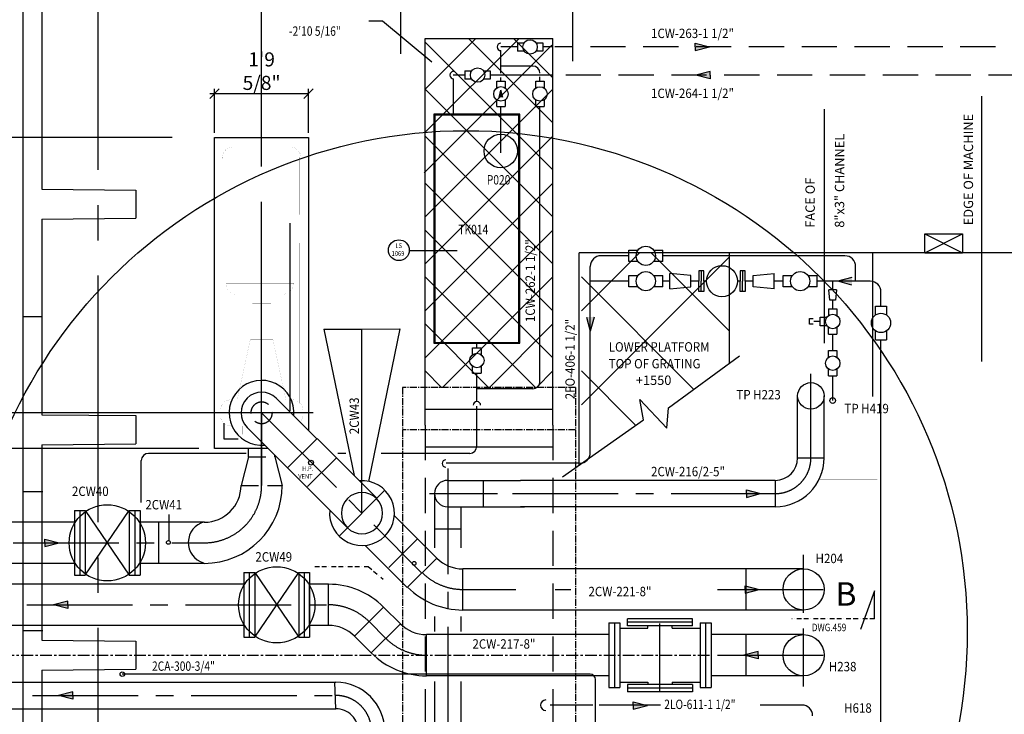
# Model space of a CAD drawing. Extents: x 6035 to 63506, y -4537 to 57689.
# Drawn here: x 27592 to 32831, y 28878 to 32575 of the extents above; entities that cross this region are included whole.
import ezdxf

# ---------------------------------------------------------------- set-up
doc = ezdxf.new("R2010")
doc.units = 0
doc.header["$LTSCALE"] = 50
doc.header["$MEASUREMENT"] = 0
doc.header["$PDMODE"] = 66
doc.header["$PDSIZE"] = -5
for name, pattern in [('BORDER', [1.75, 0.5, -0.25, 0.5, -0.25, 0, -0.25]), ('CENTER', [37.5, 26.25, -3.75, 3.75, -3.75]), ('CENTER2', [16.875, 11.25, -1.875, 1.875, -1.875]), ('HIDDEN', [5.625, 3.75, -1.875]), ('HIDDEN2', [2.8125, 1.875, -0.9375]), ('PLAN$0$CENTER', [2, 1.25, -0.25, 0.25, -0.25]), ('SEC-A$0$CENTER2', [1.125, 0.75, -0.125, 0.125, -0.125])]:
    doc.linetypes.add(name, pattern=pattern)
doc.layers.get('0').update_dxf_attribs({"linetype": 'CONTINUOUS'})
doc.layers.get('DEFPOINTS').update_dxf_attribs({"linetype": 'CONTINUOUS'})
for name, color, linetype in [('1', 7, 'CONTINUOUS'), ('CENTER', 6, 'CENTER2'), ('CONCRETE', 20, 'CONTINUOUS'), ('DIM', 11, 'CONTINUOUS'), ('DIMS', 7, 'CONTINUOUS'), ('EQ', 3, 'CONTINUOUS'), ('EQUIPMENT', 1, 'CONTINUOUS'), ('GRATING', 6, 'CONTINUOUS'), ('HIDDEN', 11, 'HIDDEN'), ('HIDDEN1', 11, 'HIDDEN2'), ('PIPEPLATFORM', 5, 'SEC-A$0$CENTER2'), ('PIPING', 3, 'CONTINUOUS'), ('PLAN$0$CENTER', 11, 'PLAN$0$CENTER'), ('PLAN$0$DIM', 2, 'CONTINUOUS'), ('PLAN$0$GEN', 1, 'CONTINUOUS'), ('PLAN$0$L0_', 7, 'CONTINUOUS'), ('PLINT', 7, 'CONTINUOUS'), ('SMALL-PIPING', 4, 'CONTINUOUS')]:
    doc.layers.add(name, color=color, linetype=linetype)
doc.styles.add('ROMANC', font='romanc.shx', dxfattribs={"width": 0.95})
doc.styles.add('SIMPLEX', font='simplex.shx')
doc.dimstyles.new('D50', dxfattribs={"dimscale": 50, "dimtxt": 3, "dimasz": 2, "dimexe": 1, "dimexo": 1, "dimgap": 1, "dimtad": 1, "dimdec": 3, "dimlfac": 0.03937, "dimzin": 9, "dimtxsty": 'ROMANC', "dimblk1": 'OBLIQUE', "dimblk2": 'OBLIQUE', "dimsah": 1, "dimcen": 2, "dimdle": 1, "dimclrd": 11, "dimclre": 11, "dimclrt": 2, "dimazin": 3, "dimtfac": 1, "dimtdec": 3, "dimtmove": 0, "dimatfit": 3, "dimtvp": 1, "dimtolj": 1, "dimtzin": 9})

# ---------------------------------------------------------------- blocks, each defined once
blk = doc.blocks.new('600T')
at = {"layer": 'CONCRETE'}
for p, q in [((2400, 0), (0, 0)), ((0, -100), (0, 0)), ((2400, -100), (2400, 0)), ((520, -100), (0, -100)), ((520, -100), (525, -600)), ((680, -100), (675, -600)), ((1720, -100), (680, -100)), ((1720, -100), (1725, -600)), ((1880, -100), (1875, -600)), ((2400, -100), (1880, -100)), ((2300, -100), (2060, -100)), ((675, -600), (525, -600)), ((1875, -600), (1725, -600))]:
    blk.add_line(p, q, dxfattribs=at)
blk = doc.blocks.new('_OBLIQUE')
at = {"color": 0, "linetype": 'BYBLOCK'}
blk.add_line((-0.5, -0.5), (0.5, 0.5), dxfattribs=at)
blk = doc.blocks.new('*D69')
at = {"color": 11, "linetype": 'BYBLOCK'}
for p, q in [((27984, 33753.6), (28904, 33753.6)), ((28009, 33432.8), (28009, 33778.6)), ((28879, 31942.8), (28879, 33778.6))]:
    blk.add_line(p, q, dxfattribs=at)
at = {"layer": 'DEFPOINTS', "color": 0, "linetype": 'BYBLOCK'}
for p in [(28879, 33753.6), (28009, 33407.8), (28879, 31917.8)]:
    blk.add_point(p, dxfattribs=at)
at = {"color": 11, "linetype": 'BYBLOCK', "xscale": 50, "yscale": 50, "zscale": 50, "rotation": 180}
blk.add_blockref('_OBLIQUE', (28009, 33753.6), dxfattribs=at)
at = {"color": 11, "linetype": 'BYBLOCK', "xscale": 50, "yscale": 50, "zscale": 50}
blk.add_blockref('_OBLIQUE', (28879, 33753.6), dxfattribs=at)
at = {"color": 2, "linetype": 'BYBLOCK', "insert": (28444, 33835.8), "char_height": 75, "attachment_point": 5, "style": 'ROMANC'}
blk.add_mtext('\\A1;2\'10 1/4"', dxfattribs=at)
blk = doc.blocks.new('*D72')
at = {"color": 11, "linetype": 'BYBLOCK'}
for p, q in [((28604, 32181.3), (29129, 32181.3)), ((28629, 31972.8), (28629, 32206.3)), ((29129, 31972.8), (29129, 32206.3))]:
    blk.add_line(p, q, dxfattribs=at)
at = {"layer": 'DEFPOINTS', "color": 0, "linetype": 'BYBLOCK'}
for p in [(29129, 32181.3), (28629, 31947.8), (29129, 31947.8)]:
    blk.add_point(p, dxfattribs=at)
at = {"color": 11, "linetype": 'BYBLOCK', "xscale": 50, "yscale": 50, "zscale": 50, "rotation": 180}
blk.add_blockref('_OBLIQUE', (28629, 32181.3), dxfattribs=at)
at = {"color": 11, "linetype": 'BYBLOCK', "xscale": 50, "yscale": 50, "zscale": 50}
blk.add_blockref('_OBLIQUE', (29129, 32181.3), dxfattribs=at)
at = {"color": 2, "linetype": 'BYBLOCK', "insert": (28879, 32301), "char_height": 75, "attachment_point": 5, "style": 'ROMANC'}
blk.add_mtext('\\A1;1\'9 5/8"', dxfattribs=at)
blk = doc.blocks.new('*D73')
at = {"color": 11, "linetype": 'BYBLOCK'}
for p, q in [((26406.4, 31972.8), (26406.4, 30267.8)), ((28403, 31947.8), (26381.4, 31947.8)), ((28544.5, 30292.8), (26381.4, 30292.8))]:
    blk.add_line(p, q, dxfattribs=at)
at = {"layer": 'DEFPOINTS', "color": 0, "linetype": 'BYBLOCK'}
for p in [(28428, 31947.8), (26406.4, 30292.8), (28569.5, 30292.8)]:
    blk.add_point(p, dxfattribs=at)
at = {"color": 11, "linetype": 'BYBLOCK', "xscale": 50, "yscale": 50, "zscale": 50}
for p, rotation in [((26406.4, 31947.8), 90), ((26406.4, 30292.8), 270)]:
    blk.add_blockref('_OBLIQUE', p, dxfattribs=dict(at, rotation=rotation))
at = {"color": 2, "linetype": 'BYBLOCK', "insert": (26336.8, 31120.3), "char_height": 75, "attachment_point": 5, "rotation": 90, "style": 'ROMANC'}
blk.add_mtext('\\A1;5\'7"', dxfattribs=at)
blk = doc.blocks.new('*D88')
at = {"color": 11, "linetype": 'BYBLOCK'}
for p, q in [((29594.5, 32714.1), (30559.5, 32714.1)), ((29619.5, 32393.3), (29619.5, 32739.1)), ((30534.5, 32353.3), (30534.5, 32739.1))]:
    blk.add_line(p, q, dxfattribs=at)
at = {"layer": 'DEFPOINTS', "color": 0, "linetype": 'BYBLOCK'}
for p in [(30534.5, 32714.1), (29619.5, 32368.3), (30534.5, 32328.3)]:
    blk.add_point(p, dxfattribs=at)
at = {"color": 11, "linetype": 'BYBLOCK', "xscale": 50, "yscale": 50, "zscale": 50, "rotation": 180}
blk.add_blockref('_OBLIQUE', (29619.5, 32714.1), dxfattribs=at)
at = {"color": 11, "linetype": 'BYBLOCK', "xscale": 50, "yscale": 50, "zscale": 50}
blk.add_blockref('_OBLIQUE', (30534.5, 32714.1), dxfattribs=at)
at = {"color": 2, "linetype": 'BYBLOCK', "insert": (30077, 32783.8), "char_height": 75, "attachment_point": 5, "style": 'ROMANC'}
blk.add_mtext("\\A1;3'", dxfattribs=at)
blk = doc.blocks.new('*D92')
at = {"color": 11, "linetype": 'BYBLOCK'}
for p, q in [((26475.3, 29192.8), (25952.5, 29192.8)), ((25977.5, 27792.8), (25977.5, 29217.8)), ((28462.8, 27817.8), (25952.5, 27817.8))]:
    blk.add_line(p, q, dxfattribs=at)
at = {"layer": 'DEFPOINTS', "color": 0, "linetype": 'BYBLOCK'}
for p in [(25977.5, 29192.8), (26500.3, 29192.8), (28487.8, 27817.8)]:
    blk.add_point(p, dxfattribs=at)
at = {"color": 11, "linetype": 'BYBLOCK', "xscale": 50, "yscale": 50, "zscale": 50}
for p, rotation in [((25977.5, 29192.8), 90), ((25977.5, 27817.8), 270)]:
    blk.add_blockref('_OBLIQUE', p, dxfattribs=dict(at, rotation=rotation))
at = {"color": 2, "linetype": 'BYBLOCK', "insert": (25895.4, 28505.3), "char_height": 75, "attachment_point": 5, "rotation": 90, "style": 'ROMANC'}
blk.add_mtext('\\A1;4\'6 1/8"', dxfattribs=at)
blk = doc.blocks.new('*D96')
at = {"color": 11, "linetype": 'BYBLOCK'}
for p, q in [((26426.7, 29192.8), (25598, 29192.8)), ((25599, 29193.8), (25599, 25798.3)), ((28208, 25799.3), (25598, 25799.3))]:
    blk.add_line(p, q, dxfattribs=at)
at = {"layer": 'DEFPOINTS', "color": 0, "linetype": 'BYBLOCK'}
for p in [(26427.7, 29192.8), (25599, 25799.3), (28209, 25799.3)]:
    blk.add_point(p, dxfattribs=at)
at = {"color": 11, "linetype": 'BYBLOCK', "xscale": 25, "yscale": 25, "zscale": 25}
for p, rotation in [((25599, 29192.8), 90), ((25599, 25799.3), 270)]:
    blk.add_blockref('_OBLIQUE', p, dxfattribs=dict(at, rotation=rotation))
at = {"color": 1, "linetype": 'BYBLOCK', "insert": (25536.5, 27496), "char_height": 75, "attachment_point": 5, "rotation": 90}
blk.add_mtext('\\A1;11\'1 7/8"', dxfattribs=at)
blk = doc.blocks.new('*D98')
at = {"color": 11, "linetype": 'BYBLOCK'}
for p, q in [((28599.3, 30482.8), (25979, 30482.8)), ((25980, 30483.8), (25980, 29191.8)), ((26499.3, 29192.8), (25979, 29192.8))]:
    blk.add_line(p, q, dxfattribs=at)
at = {"layer": 'DEFPOINTS', "color": 0, "linetype": 'BYBLOCK'}
for p in [(28600.3, 30482.8), (25980, 29192.8), (26500.3, 29192.8)]:
    blk.add_point(p, dxfattribs=at)
at = {"color": 11, "linetype": 'BYBLOCK', "xscale": 25, "yscale": 25, "zscale": 25}
for p, rotation in [((25980, 30482.8), 90), ((25980, 29192.8), 270)]:
    blk.add_blockref('_OBLIQUE', p, dxfattribs=dict(at, rotation=rotation))
at = {"color": 1, "linetype": 'BYBLOCK', "insert": (25917.5, 29837.8), "char_height": 75, "attachment_point": 5, "rotation": 90}
blk.add_mtext('\\A1;4\'2 3/4"', dxfattribs=at)
blk = doc.blocks.new('*D100')
at = {"color": 11, "linetype": 'BYBLOCK'}
for p, q in [((33013.5, 29192.8), (33296, 29192.8)), ((33295, 29193.8), (33295, 26776.8)), ((32106.5, 26777.8), (33296, 26777.8))]:
    blk.add_line(p, q, dxfattribs=at)
at = {"layer": 'DEFPOINTS', "color": 0, "linetype": 'BYBLOCK'}
for p in [(33012.5, 29192.8), (32105.5, 26777.8), (33295, 26777.8)]:
    blk.add_point(p, dxfattribs=at)
at = {"color": 11, "linetype": 'BYBLOCK', "xscale": 25, "yscale": 25, "zscale": 25}
for p, rotation in [((33295, 29192.8), 90), ((33295, 26777.8), 270)]:
    blk.add_blockref('_OBLIQUE', p, dxfattribs=dict(at, rotation=rotation))
at = {"color": 1, "linetype": 'BYBLOCK', "insert": (33232.5, 28253.5), "char_height": 75, "attachment_point": 5, "rotation": 90}
blk.add_mtext('\\A1;7\'11 1/8"', dxfattribs=at)
blk = doc.blocks.new('A$C41226D8D')
at = {"layer": 'SMALL-PIPING', "linetype": 'BORDER'}
for p, q in [((0, 68.1), (283.6, 68.1)), ((283.6, 68.1), (363.4, 0))]:
    blk.add_line(p, q, dxfattribs=at)
blk = doc.blocks.new('A$C088443CB')
at = {"layer": 'DIMS'}
blk.add_circle((67.7, 86), 13, dxfattribs=at)
at = {"layer": 'DIM', "color": 2, "style": 'SIMPLEX', "width": 0.9}
for s, p in [('H.P.', (21, 41.5)), ('VENT', (0, 0))]:
    blk.add_text(s, height=25, dxfattribs=at).set_placement(p)

msp = doc.modelspace()

# ---------------------------------------------------------------- linework, layer by layer
at = {"color": 2}
for p, q in [((31369, 30747.3745), (31369, 31333.7523)), ((32128.9662, 31333.7523), (32128.9662, 30568.7523))]:
    msp.add_line(p, q, dxfattribs=at)
at = {"linetype": 'BYBLOCK'}
for points, const_width in [([(32378.9662, 30692.7523), (32378.9662, 30972.7523)], 0.35), ([(32378.9662, 30972.7523), (42438.9662, 30972.7523)], 0.35), ([(32408.9662, 30692.7523), (32408.9662, 30942.7523)], 0.35), ([(32408.9662, 30942.7523), (42408.9662, 30942.7523)], 0.35), ([(32708.9662, 30692.7523), (32155.9662, 30692.7523), (32155.9662, 29842.7523), (32708.9662, 29842.7523)], 0.5), ([(32708.9662, 29842.7523), (32708.9662, 30692.7523)], 0.5), ([(32708.9662, 30547.9072), (33005.9662, 30547.9072)], 0.5), ([(32708.9662, 27842.7523), (32708.9662, 30542.7523)], 0.5), ([(31847.2243, 30127.7523), (32155.9662, 30127.7523)], 0.5), ([(32378.9662, 28538.7523), (32378.9662, 29838.7523)], 0.35), ([(32408.9662, 28538.7523), (32408.9662, 29838.7523)], 0.35)]:
    msp.add_lwpolyline(points, dxfattribs=dict(at, const_width=const_width))
at = {"layer": '1', "color": 2}
msp.add_line((30569, 30204.8479), (30569, 31333.7523), dxfattribs=at)
at = {"layer": 'CENTER', "linetype": 'CENTER'}
msp.add_line((28008.9662, 1775.2523), (28008.9662, 34253.3347), dxfattribs=at)
at = {"layer": 'CENTER'}
for p, q in [((31801.9662, 30448), (31801.9662, 30690)), ((31801.9662, 30242.7523), (31801.9662, 30681.7861)), ((28878.9662, 30482.7523), (28878.9662, 30095.7523)), ((28878.9662, 30482.7523), (29731.5669, 29630.1516)), ((28808.4662, 30247.7523), (28808.4662, 30292.7523)), ((28878.9662, 30095.7523), (28878.9662, 30292.7523)), ((28949.4662, 30247.7523), (28949.4662, 30257.3959)), ((29869.4662, 30186.8318), (29869.4662, 26089.75)), ((29291.1244, 29826.6422), (29535.0762, 30070.5941)), ((29773, 30052.7523), (30134, 30052.7523)), ((30214, 30052.7523), (31358.4662, 30052.7523)), ((31353.5, 30052.7523), (31611.9662, 30052.7523)), ((27557, 29790.7523), (28573.9662, 29790.7523)), ((31762.9662, 29418), (31762.9662, 29726)), ((31457.9662, 29433.2523), (31457.9662, 29652.2523)), ((29949.1676, 29542.7523), (30231.0495, 29542.7523)), ((30440.9508, 29542.7523), (30524.5, 29542.7523)), ((31304.5, 29542.7523), (31930.5, 29542.7523)), ((27630, 29460.7523), (29235.1649, 29460.7523)), ((29450.8324, 29371.4198), (29540.1676, 29282.0847)), ((31457.9662, 29083.2523), (31457.9662, 29302.2523)), ((31762.9662, 29027), (31762.9662, 29335)), ((31304.5, 29192.7523), (31930.5, 29192.7523)), ((27660, 28978.5), (29300.4662, 28978.5))]:
    msp.add_line(p, q, dxfattribs=at)
for centre, radius, start, end in [((31611.9662, 30242.7523), 190, 270, 0), ((28573.9662, 30095.7523), 305, 270, 0), ((29949.1676, 29847.7523), 305, 225, 270), ((29235.1649, 29155.7523), 305, 45, 90), ((29755.8351, 29497.7523), 305, 225, 270), ((29273.8274, 28788.5), 190, 0, 90)]:
    msp.add_arc(centre, radius, start, end, dxfattribs=at)
at = {"layer": 'CONCRETE'}
for p, q in [((29748.9662, 32475.2523), (30428.9662, 32475.2523)), ((29748.9662, 30417.7523), (29748.9662, 32475.2523)), ((30428.9662, 30417.7523), (30428.9662, 32475.2523))]:
    msp.add_line(p, q, dxfattribs=at)
at = {"layer": 'DIMS', "color": 7, "linetype": 'CONTINUOUS'}
msp.add_line((29669, 31346.5), (29919.5, 31346.5), dxfattribs=at)
at = {"layer": 'DIMS'}
msp.add_line((28387, 29802.5), (28387, 29942), dxfattribs=at)
at = {"layer": 'DIMS', "color": 3}
for p, q in [((29373.4042, 29293.9916), (29528.2606, 29448.848)), ((29462.7394, 29204.6565), (29617.5958, 29359.5129))]:
    msp.add_line(p, q, dxfattribs=at)
at = {"layer": 'DIMS'}
for centre, radius in [((29966.5001, 29316.7871), 2667.4051), ((29609.5002, 31348), 55.5), ((28383, 29793), 10), ((29690.5, 29681.5), 10)]:
    msp.add_circle(centre, radius, dxfattribs=at)
at = {"layer": 'EQ', "color": 11, "linetype": 'CENTER'}
for p, q in [((28878.9662, 30292.7523), (28878.9662, 31942.7523)), ((29153.4472, 30482.7523), (28600.2652, 30482.7523))]:
    msp.add_line(p, q, dxfattribs=at)
at = {"layer": 'EQ', "color": 7}
msp.add_lwpolyline([(28914.1098, 30292.7523), (28628.9662, 30292.7523), (28628.9662, 31947.7523), (29128.9662, 31947.7523), (29128.9662, 30387.6087)], dxfattribs=at)
at = {"layer": 'EQ', "color": 11, "linetype": 'HIDDEN', "const_width": 0.35}
for points in [[(28678.9662, 31777.7523), (28678.9662, 31842.7523)], [(29078.9662, 31842.7523), (28678.9662, 31842.7523)], [(29078.9662, 31777.7523), (29078.9662, 31842.7523)]]:
    msp.add_lwpolyline(points, dxfattribs=at)
at = {"layer": 'EQUIPMENT'}
for p, q in [((29449.5, 32568), (29522, 32568)), ((29522, 32568), (29785, 32350)), ((30253, 32072.5), (29796, 32072.5)), ((29796, 32072.5), (29796, 30852.5)), ((30248, 32067.5), (29801, 32067.5)), ((29801, 32067.5), (29801, 30857.5)), ((30248, 30857.5), (30248, 32067.5)), ((30253, 30852.5), (30253, 32072.5)), ((29796, 30852.5), (30253, 30852.5)), ((29801, 30857.5), (30248, 30857.5)), ((29748.9662, 30502.5), (30428.9662, 30502.5)), ((29748.9662, 30302.5), (30428.9662, 30302.5)), ((30933.5, 29337), (30933.5, 29349.0045)), ((30998.75, 28996.0045), (30998.75, 29362)), ((31064, 29337), (31064, 29349.0045)), ((30933.5, 29048.5045), (30933.5, 29036.5)), ((31064, 29048.5045), (31064, 29036.5))]:
    msp.add_line(p, q, dxfattribs=at)
msp.add_circle((30151.5, 31876), 89, dxfattribs=at)
at = {"layer": 'GRATING'}
for p, q in [((29743.4662, 31759), (30423.4662, 32439)), ((29748.9662, 31975.5), (30248.7184, 32475.2523)), ((29748.9662, 32205), (30019.2184, 32475.2523)), ((30428.9662, 31775.5), (29748.9662, 32455.5)), ((30428.9662, 32025.5), (29979.2139, 32475.2523)), ((30428.9662, 32265.5), (30219.2139, 32475.2523)), ((29748.9662, 31525.5), (30428.9662, 32205.5)), ((30428.9662, 31525.5), (29748.9662, 32205.5)), ((29748.9662, 31275.5), (30428.9662, 31955.5)), ((30428.9662, 31275.5), (29748.9662, 31955.5)), ((29748.9662, 31025.5), (30428.9662, 31705.5)), ((30428.9662, 31025.5), (29748.9662, 31705.5)), ((29748.9662, 30775.5), (30428.9662, 31455.5)), ((30428.9662, 30775.5), (29748.9662, 31455.5)), ((30581, 31025.5), (30889.2523, 31333.7523)), ((31369, 30917.5), (30952.7477, 31333.7523)), ((30581, 30525.5), (31369, 31313.5)), ((30336.7139, 30617.7523), (29748.9662, 31205.5)), ((29841.2184, 30617.7523), (30428.9662, 31205.5)), ((31178.9499, 30607.5501), (30581, 31205.5)), ((30086.7139, 30617.7523), (29748.9662, 30955.5)), ((30091.2184, 30617.7523), (30428.9662, 30955.5)), ((31045, 30509), (31421.5, 30786)), ((29836.7139, 30617.7523), (29748.9662, 30705.5)), ((30341.2184, 30617.7523), (30428.9662, 30705.5)), ((30868.7477, 30417.7523), (30581, 30705.5)), ((30910.5, 30446), (30892.5, 30553.5)), ((30892.5, 30553.5), (31036, 30401.5)), ((31036, 30401.5), (31045, 30509)), ((30480, 30142), (30910.5, 30446))]:
    msp.add_line(p, q, dxfattribs=at)
at = {"layer": 'HIDDEN'}
for p, q in [((29748.9662, 30417.7523), (29748.9662, 27792.7523)), ((30428.9662, 30417.7523), (30428.9662, 27792.7523))]:
    msp.add_line(p, q, dxfattribs=at)
at = {"layer": 'HIDDEN1'}
for p, q in [((28808.4662, 30247.7523), (28949.4662, 30247.7523)), ((28769.4662, 30095.7523), (28988.4662, 30095.7523))]:
    msp.add_line(p, q, dxfattribs=at)
for start, end in [(90, 270), (270, 90)]:
    msp.add_arc((28878.9662, 30482.7523), 57.15, start, end, dxfattribs=at)
at = {"layer": 'PIPEPLATFORM'}
for p, q in [((29628.9662, 30617.7523), (29628.9662, 27692.7523)), ((30548.9662, 30617.7523), (29628.9662, 30617.7523)), ((30548.9662, 30617.7523), (30548.9662, 27692.7523)), ((30548.9662, 30392.7523), (29628.9662, 30392.7523))]:
    msp.add_line(p, q, dxfattribs=at)
at = {"layer": 'PIPING'}
for p, q in [((31186.5, 32430), (31186.5, 32450)), ((31186.5, 32450), (31262.5, 32430)), ((31186.5, 32430), (31186.5, 32410)), ((31186.5, 32410), (31262.5, 32430)), ((31265.5, 32300), (31189.5, 32280)), ((31265.5, 32260), (31189.5, 32280)), ((31265.5, 32280), (31265.5, 32300)), ((31265.5, 32280), (31265.5, 32260)), ((30142.5, 32161.5), (30152.5, 32199.5)), ((30162.5, 32161.5), (30152.5, 32199.5)), ((32708.9662, 32168), (32708.9662, 30756)), ((31872.3526, 32098.2523), (31872.3526, 30852.7523)), ((32020.5, 31202.5), (31944.5, 31182.5)), ((32020.5, 31162.5), (31944.5, 31182.5)), ((30607.9323, 30992.5), (30627.9323, 30916.5)), ((30647.9323, 30992.5), (30627.9323, 30916.5)), ((29211.019, 30927.6619), (29413.1003, 30928.6181)), ((29211.019, 30927.6619), (29371.8179, 30148.6232)), ((29413.1003, 30928.6181), (29615.1816, 30929.5743)), ((29413.1003, 29948.6181), (29413.1003, 30928.6181)), ((29615.1816, 30929.5743), (29447.9052, 30117.5704)), ((28956.3943, 30560.1805), (29172.0619, 30344.5129)), ((31731.4662, 30242.7523), (31731.4662, 30572.7523)), ((31872.4662, 30242.7523), (31872.4662, 30572.7523)), ((28801.538, 30405.3241), (29335.6721, 29871.1899)), ((29019.1387, 30191.5897), (29173.9951, 30346.446)), ((29173.9951, 30346.446), (29492.4616, 30027.9795)), ((28808.4662, 30247.7523), (28769.4662, 30095.7523)), ((28949.4662, 30247.7523), (28988.4662, 30095.7523)), ((29123.8708, 30090.7238), (29278.7272, 30245.5802)), ((31731.4662, 30242.7523), (31872.4662, 30242.7523)), ((29869.4662, 30123.2523), (30256, 30123.2523)), ((30059.4662, 29982.2523), (30059.4662, 30123.2523)), ((31611.9662, 30123.2523), (30256.9662, 30123.2523)), ((31611.9662, 30123.2523), (31611.9662, 29982.2523)), ((27714.5, 30062), (27612, 30062)), ((29798.9662, 30052.7523), (29798.9662, 29764)), ((31458.5, 30072.7523), (31534.5, 30052.7523)), ((31458.5, 30052.7523), (31458.5, 30072.7523)), ((31458.5, 30032.7523), (31534.5, 30052.7523)), ((31458.5, 30052.7523), (31458.5, 30032.7523)), ((29869.4662, 29982.2523), (30277.5, 29982.2523)), ((29939.9662, 29982.2523), (29939.9662, 29764)), ((31611.9662, 29982.2523), (30256.9662, 29982.2523)), ((27882.9662, 29963.2523), (27911.9662, 29963.2523)), ((27882.9662, 29963.2523), (27882.9662, 29618.2523)), ((27911.9662, 29963.2523), (27911.9662, 29618.2523)), ((27911.9662, 29963.2523), (27940.9662, 29963.2523)), ((27940.9662, 29963.2523), (27940.9662, 29618.2523)), ((27940.9662, 29618.2523), (28174.9662, 29963.2523)), ((27940.9662, 29963.2523), (28174.9662, 29618.2523)), ((28174.9662, 29963.2523), (28174.9662, 29618.2523)), ((28174.9662, 29963.2523), (28203.9662, 29963.2523)), ((28203.9662, 29963.2523), (28203.9662, 29618.2523)), ((28203.9662, 29963.2523), (28232.9662, 29963.2523)), ((28232.9662, 29963.2523), (28232.9662, 29618.2523)), ((29585.0894, 29935.3517), (29810.9282, 29709.5129)), ((27882.9662, 29900.2523), (26668, 29900.2523)), ((28573.9662, 29900.2523), (28232.9662, 29900.2523)), ((28232.9662, 29681.2523), (28232.9662, 29900.2523)), ((28332.9662, 29681.2523), (28332.9662, 29900.2523)), ((29555.2059, 29659.3887), (29710.0623, 29814.245)), ((29939.9662, 29862.7523), (29798.9662, 29862.7523)), ((27725, 29810.7523), (27801, 29790.7523)), ((27725, 29790.7523), (27725, 29810.7523)), ((27725, 29770.7523), (27801, 29790.7523)), ((27725, 29790.7523), (27725, 29770.7523)), ((29429.9218, 29776.9403), (29654.1552, 29552.7068)), ((29656.0718, 29554.6565), (29810.9282, 29709.5129)), ((27882.9662, 29681.2523), (26668, 29681.2523)), ((28573.9662, 29681.2523), (28232.9662, 29681.2523)), ((27882.9662, 29618.2523), (27911.9662, 29618.2523)), ((27911.9662, 29618.2523), (27940.9662, 29618.2523)), ((28174.9662, 29618.2523), (28203.9662, 29618.2523)), ((28203.9662, 29618.2523), (28232.9662, 29618.2523)), ((28784.5, 29633.2523), (28813.5, 29633.2523)), ((28784.5, 29633.2523), (28784.5, 29288.2523)), ((28813.5, 29633.2523), (28813.5, 29288.2523)), ((28813.5, 29633.2523), (28842.5, 29633.2523)), ((28842.5, 29288.2523), (29076.5, 29633.2523)), ((28842.5, 29633.2523), (29076.5, 29288.2523)), ((28842.5, 29633.2523), (28842.5, 29288.2523)), ((29076.5, 29633.2523), (29076.5, 29288.2523)), ((29076.5, 29633.2523), (29105.5, 29633.2523)), ((29105.5, 29633.2523), (29105.5, 29288.2523)), ((29105.5, 29633.2523), (29134.5, 29633.2523)), ((29134.5, 29633.2523), (29134.5, 29288.2523)), ((31762.9662, 29652.2523), (29949.1676, 29652.2523)), ((29949.1676, 29433.2523), (29949.1676, 29652.2523)), ((28784.5, 29570.2523), (26678.5, 29570.2523)), ((29134.5, 29351.2523), (29134.5, 29570.2523)), ((29234.5, 29570.2523), (29134.5, 29570.2523)), ((29234.5, 29351.2523), (29234.5, 29570.2523)), ((31451.5, 29542.7523), (31451.5, 29562.7523)), ((31451.5, 29562.7523), (31527.5, 29542.7523)), ((31451.5, 29542.7523), (31451.5, 29522.7523)), ((31451.5, 29522.7523), (31527.5, 29542.7523)), ((27848.5, 29480.7523), (27772.5, 29460.7523)), ((27848.5, 29440.7523), (27772.5, 29460.7523)), ((27848.5, 29460.7523), (27848.5, 29480.7523)), ((27848.5, 29460.7523), (27848.5, 29440.7523)), ((29528.2606, 29448.848), (29617.5958, 29359.5129)), ((29798.9662, 29398), (29798.9662, 29319.5)), ((29939.9662, 29398), (29939.9662, 29319.5)), ((31762.9662, 29433.2523), (29949.1676, 29433.2523)), ((28784.5, 29351.2523), (26678.5, 29351.2523)), ((29234.5, 29351.2523), (29134.5, 29351.2523)), ((30727, 29365.2523), (30756, 29365.2523)), ((30727, 29365.2523), (30727, 29020.2523)), ((30756, 29365.2523), (30756, 29020.2523)), ((30756, 29365.2523), (30785, 29365.2523)), ((30785, 29365.2523), (30785, 29020.2523)), ((30826.25, 29368.0045), (30826.25, 29387.0045)), ((31171.25, 29387.0045), (30826.25, 29387.0045)), ((30826.25, 29349.0045), (30826.25, 29368.0045)), ((31171.25, 29368.0045), (30826.25, 29368.0045)), ((31171.25, 29349.0045), (30826.25, 29349.0045)), ((31171.25, 29368.0045), (31171.25, 29387.0045)), ((31171.25, 29349.0045), (31171.25, 29368.0045)), ((31212.5, 29365.2523), (31212.5, 29020.2523)), ((31212.5, 29365.2523), (31241.5, 29365.2523)), ((31241.5, 29365.2523), (31270.5, 29365.2523)), ((31241.5, 29365.2523), (31241.5, 29020.2523)), ((31270.5, 29365.2523), (31270.5, 29020.2523)), ((27714.5, 29322), (27612, 29322)), ((28784.5, 29288.2523), (28813.5, 29288.2523)), ((28813.5, 29288.2523), (28842.5, 29288.2523)), ((29076.5, 29288.2523), (29105.5, 29288.2523)), ((29105.5, 29288.2523), (29134.5, 29288.2523)), ((29373.4042, 29293.9916), (29462.7394, 29204.6565)), ((29755.8351, 29083.2523), (29755.8351, 29302.2523)), ((30727, 29302.2523), (29755.8351, 29302.2523)), ((31762.9662, 29302.2523), (31270.5, 29302.2523)), ((31521.5, 29212.7523), (31445.5, 29192.7523)), ((31521.5, 29172.7523), (31445.5, 29192.7523)), ((31521.5, 29192.7523), (31521.5, 29212.7523)), ((31521.5, 29192.7523), (31521.5, 29172.7523)), ((30727, 29083.2523), (29755.8351, 29083.2523)), ((31762.9662, 29083.2523), (31270.5, 29083.2523)), ((26668, 29049), (29273.5, 29049)), ((29273.8274, 28908), (29269.5, 29049)), ((29798.9662, 29052.5), (29798.9662, 28713)), ((29939.9662, 29052.5), (29939.9662, 28713)), ((31171.25, 29036.5), (30826.25, 29036.5)), ((30826.25, 29036.5), (30826.25, 29017.5)), ((31171.25, 29036.5), (31171.25, 29017.5)), ((27874.5, 28998.5), (27798.5, 28978.5)), ((27874.5, 28958.5), (27798.5, 28978.5)), ((27874.5, 28978.5), (27874.5, 28998.5)), ((27874.5, 28978.5), (27874.5, 28958.5)), ((30727, 29020.2523), (30756, 29020.2523)), ((30756, 29020.2523), (30785, 29020.2523)), ((31171.25, 29017.5), (30826.25, 29017.5)), ((30826.25, 29017.5), (30826.25, 28998.5)), ((31171.25, 28998.5), (30826.25, 28998.5)), ((31171.25, 29017.5), (31171.25, 28998.5)), ((31212.5, 29020.2523), (31241.5, 29020.2523)), ((31241.5, 29020.2523), (31270.5, 29020.2523)), ((30857, 28924.7523), (30857, 28944.7523)), ((30857, 28944.7523), (30933, 28924.7523)), ((30857, 28924.7523), (30857, 28904.7523)), ((30857, 28904.7523), (30933, 28924.7523)), ((26668, 28908), (29273.5, 28908))]:
    msp.add_line(p, q, dxfattribs=at)
at = {"layer": 'PIPING', "color": 3, "linetype": 'CONTINUOUS'}
for p, q in [((30785, 29337), (30933.5, 29337)), ((31064, 29337), (31212.5, 29337)), ((30785, 29048.5045), (30933.5, 29048.5045)), ((31064, 29048.5045), (31212.5, 29048.5045))]:
    msp.add_line(p, q, dxfattribs=at)
at = {"layer": 'PIPING'}
for centre, radius in [((31801.9662, 30572.7523), 70.5), ((31918, 30547.7523), 15), ((28057.9662, 29790.7523), 203), ((28959.5, 29460.7523), 203), ((31762.9662, 29542.7523), 109.5), ((31762.9662, 29192.7523), 109.5), ((28137.8601, 29092.0421), 12)]:
    msp.add_circle(centre, radius, dxfattribs=at)
for centre, radius, start, end in [((28878.9662, 30482.7523), 172.5, 354.4038628, 275.5961372), ((28878.9662, 30482.7523), 109.5, 45, 225), ((31611.9662, 30242.7523), 260.5, 270, 0), ((31611.9662, 30242.7523), 119.5, 270, 0), ((28573.9662, 30095.7523), 195.5, 270, 0), ((28573.9662, 30095.7523), 414.5, 270, 0), ((29413.1003, 29948.6181), 172.5, 315, 94.4107949), ((29869.4662, 30052.7523), 70.5, 90, 270), ((29413.1003, 29948.6181), 109.5, 45, 225), ((29413.1003, 29948.6181), 109.5, 225, 45), ((29413.1003, 29948.6181), 172.5, 174.4038628, 315), ((28602.6045, 29792.6806), 113.6106, 104.843376, 253.0590723), ((29949.1676, 29847.7523), 195.5, 225, 270), ((29235.1649, 29155.7523), 414.5, 45, 90), ((29949.1676, 29847.7523), 414.5, 225, 270), ((29235.1649, 29155.7523), 195.5, 45, 90), ((29755.8351, 29497.7523), 195.5, 225, 270), ((29755.8351, 29497.7523), 414.5, 225, 270), ((29273.8274, 28788.5), 260.5, 0, 90), ((30391, 28926.5), 28, 90, 270), ((29273.8274, 28788.5), 119.5, 358.4949248, 90)]:
    msp.add_arc(centre, radius, start, end, dxfattribs=at)
for points in [[(31186.5, 32450), (31186.5, 32410), (31186.5, 32450), (31262.5, 32430)], [(31265.5, 32300), (31265.5, 32260), (31265.5, 32300), (31189.5, 32280)], [(30162.5, 32161.5), (30142.5, 32161.5), (30162.5, 32161.5), (30152.5, 32199.5)], [(32020.5, 31162.5), (32020.5, 31202.5), (32020.5, 31162.5), (31944.5, 31182.5)], [(30647.9323, 30992.5), (30607.9323, 30992.5), (30647.9323, 30992.5), (30627.9323, 30916.5)], [(31458.5, 30072.7523), (31458.5, 30032.7523), (31458.5, 30072.7523), (31534.5, 30052.7523)], [(27725, 29810.7523), (27725, 29770.7523), (27725, 29810.7523), (27801, 29790.7523)], [(31451.5, 29562.7523), (31451.5, 29522.7523), (31451.5, 29562.7523), (31527.5, 29542.7523)], [(27848.5, 29480.7523), (27848.5, 29440.7523), (27848.5, 29480.7523), (27772.5, 29460.7523)], [(31521.5, 29212.7523), (31521.5, 29172.7523), (31521.5, 29212.7523), (31445.5, 29192.7523)], [(27874.5, 28998.5), (27874.5, 28958.5), (27874.5, 28998.5), (27798.5, 28978.5)], [(30857, 28944.7523), (30857, 28904.7523), (30857, 28944.7523), (30933, 28924.7523)]]:
    msp.add_solid(points, dxfattribs=at)
at = {"layer": 'PLAN$0$CENTER'}
msp.add_line((26500.3351, 29192.7523), (31270.0121, 29192.7523), dxfattribs=at)
at = {"layer": 'PLAN$0$CENTER', "const_width": 0.25}
msp.add_lwpolyline([(31428.0121, 29192.7523), (35152.7557, 29192.7523)], dxfattribs=at)
at = {"layer": 'PLAN$0$GEN'}
msp.add_line((29029.1709, 31492.7523), (29029.1709, 30492.7523), dxfattribs=at)
at = {"layer": 'PLAN$0$L0_', "color": 3, "linetype": 'CONTINUOUS'}
for p, q in [((28678.9662, 30342.7523), (28678.9662, 30428.0309)), ((28753.9662, 30342.7523), (28678.9662, 30342.7523))]:
    msp.add_line(p, q, dxfattribs=at)
at = {"layer": 'PLAN$0$L0_', "color": 3, "linetype": 'CONTINUOUS', "const_width": 0.35}
for points in [[(28728.9662, 31897.7523, 0.414213562), (28668.9662, 31837.7523, 0.414213562)], [(29088.9662, 31837.7523, 0.414213562), (29028.9662, 31897.7523, 0.414213562)], [(28688.9662, 31172.7523, 0.414213562), (28748.9662, 31112.7523)], [(28988.9662, 31112.7523, 0.414213562), (29048.9662, 31172.7523)], [(28718.9662, 30552.7523, 0.414213562), (28658.9662, 30492.7523, 0.414213562)], [(29098.9662, 30492.7523, 0.414213562), (29038.9662, 30552.7523, 0.414213562)], [(28658.9662, 30472.7523, 0.414213562), (28718.9662, 30412.7523, 0.414213562)], [(29083.7512, 30432.8236, 0.184071099), (29098.9662, 30472.7523)]]:
    msp.add_lwpolyline(points, format="xyb", dxfattribs=at)
for points in [[(29028.9662, 31897.7523), (28728.9662, 31897.7523)], [(28668.9662, 31777.7523), (28668.9662, 31837.7523)], [(29088.9662, 31777.7523), (29088.9662, 31837.7523)], [(29088.9662, 31777.7523), (28668.9662, 31777.7523)], [(28678.9662, 30537.4736), (28678.9662, 31777.7523)], [(28688.9662, 31172.7523), (28688.9662, 31777.7523)], [(29048.9662, 31536.9863), (29048.9662, 31777.7523)], [(29078.9662, 31536.9863), (29078.9662, 31777.7523)], [(29008.9662, 31386.9863), (29008.9662, 31536.9863)], [(29088.9662, 31536.9863), (29008.9662, 31536.9863)], [(29088.9662, 31386.9863), (29088.9662, 31536.9863)], [(29088.9662, 31386.9863), (29008.9662, 31386.9863)], [(29048.9662, 31172.7523), (29048.9662, 31386.9863)], [(29078.9662, 30537.4736), (29078.9662, 31386.9863)], [(29048.9662, 31172.7523), (28688.9662, 31172.7523)], [(28988.9662, 31112.7523), (28748.9662, 31112.7523)], [(28862.9662, 31062.7523), (28862.9662, 31112.7523)], [(28894.9662, 31062.7523), (28894.9662, 31112.7523)], [(28928.9662, 31062.7523), (28828.9662, 31062.7523)], [(28828.9662, 30922.7523), (28828.9662, 31062.7523)], [(28928.9662, 30922.7523), (28928.9662, 31062.7523)], [(28928.9662, 30922.7523), (28828.9662, 30922.7523)], [(28862.9662, 30872.7523), (28862.9662, 30922.7523)], [(28894.9662, 30872.7523), (28894.9662, 30922.7523)], [(28749.519, 30552.7523), (28818.9662, 30872.7523)], [(28938.9662, 30872.7523), (28818.9662, 30872.7523)], [(29008.4133, 30552.7523), (28938.9662, 30872.7523)], [(28794.1133, 30552.7523), (28718.9662, 30552.7523)], [(29038.9662, 30552.7523), (28963.819, 30552.7523)], [(28658.9662, 30472.7523), (28658.9662, 30492.7523)], [(29098.9662, 30472.7523), (29098.9662, 30492.7523)], [(28794.1133, 30412.7523), (28718.9662, 30412.7523)], [(28778.9662, 30367.7523), (28778.9662, 30412.7523)], [(28839.1098, 30367.7523), (28753.9662, 30367.7523)], [(28753.9662, 30342.7523), (28753.9662, 30367.7523)], [(28864.1098, 30342.7523), (28753.9662, 30342.7523)]]:
    msp.add_lwpolyline(points, dxfattribs=at)
at = {"layer": 'PLINT'}
for p, q in [((32409, 31434.5), (32609, 31334.5)), ((32409, 31334.5), (32609, 31434.5)), ((32409, 31434.5), (32609, 31434.5)), ((32409, 31334.5), (32409, 31434.5)), ((32609, 31434.5), (32609, 31334.5)), ((32409, 31334.5), (32609, 31334.5)), ((32509, 31334.5), (32409, 31334.5))]:
    msp.add_line(p, q, dxfattribs=at)
at = {"layer": 'SMALL-PIPING'}
for p, q in [((30240, 32452.5), (30240, 32407.5)), ((30240, 32452.5), (30276.2343, 32452.5)), ((30338.7657, 32452.5), (30375, 32452.5)), ((30375, 32452.5), (30375, 32407.5)), ((30240, 32430), (30152.5, 32430)), ((30152.5, 32289.5), (30152.5, 32410)), ((30276.2343, 32407.5), (30240, 32407.5)), ((30375, 32407.5), (30338.7657, 32407.5)), ((30431, 32430), (30375, 32430)), ((30322, 32328), (30152.5, 32328)), ((29961, 32280), (29899, 32280)), ((29961, 32302.5), (29961, 32257.5)), ((29961, 32302.5), (29997.2343, 32302.5)), ((30059.7657, 32302.5), (30096, 32302.5)), ((30096, 32302.5), (30096, 32257.5)), ((30429, 32280), (30096, 32280)), ((29901, 32072.5), (29901, 32260)), ((29997.2343, 32257.5), (29961, 32257.5)), ((30096, 32257.5), (30059.7657, 32257.5)), ((30130, 32211.2657), (30130, 32247.5)), ((30130, 32247.5), (30175, 32247.5)), ((30152.5, 32247.5), (30152.5, 32268)), ((30175, 32247.5), (30175, 32211.2657)), ((30337.5, 32210.7657), (30337.5, 32247)), ((30337.5, 32247), (30382.5, 32247)), ((30360, 32247), (30360, 32271.5)), ((30382.5, 32247), (30382.5, 32210.7657)), ((30130, 32112.5), (30130, 32148.7343)), ((30175, 32148.7343), (30175, 32112.5)), ((30337.5, 32112), (30337.5, 32148.2343)), ((30382.5, 32148.2343), (30382.5, 32112)), ((30130, 32112.5), (30175, 32112.5)), ((30152.5, 31865.5), (30152.5, 32112.5)), ((30337.5, 32112), (30382.5, 32112)), ((30360, 30648), (30360, 32112)), ((30833.5, 31348.2523), (30881.8124, 31348.2523)), ((30833.5, 31288.2523), (30833.5, 31348.2523)), ((30965.1877, 31348.2523), (31013.5, 31348.2523)), ((31013.5, 31288.2523), (31013.5, 31348.2523)), ((30833.5, 31318.2523), (30685, 31317.5)), ((30881.8124, 31288.2523), (30833.5, 31288.2523)), ((31013.5, 31288.2523), (30965.1877, 31288.2523)), ((31982.6846, 31318.2523), (31013.5, 31318.2523)), ((30627.9323, 30271.5), (30627.9323, 31261.5)), ((31204.7523, 31238.2523), (31204.7523, 31183.2523)), ((31218.7523, 31238.2523), (31204.7523, 31238.2523)), ((31232.7523, 31238.2523), (31218.7523, 31238.2523)), ((31218.7523, 31238.2523), (31218.7523, 31183.2523)), ((31232.7523, 31183.2523), (31232.7523, 31238.2523)), ((31438.7523, 31238.2523), (31424.7523, 31238.2523)), ((31424.7523, 31238.2523), (31424.7523, 31183.2523)), ((31438.7523, 31238.2523), (31438.7523, 31183.2523)), ((31452.7523, 31238.2523), (31438.7523, 31238.2523)), ((31452.7523, 31183.2523), (31452.7523, 31238.2523)), ((32039.6846, 31184.7568), (32039.6846, 31261.2523)), ((30833.5, 31183.2523), (30629.5, 31183.2523)), ((30833.5, 31153.2523), (30833.5, 31213.2523)), ((30833.5, 31213.2523), (30881.8124, 31213.2523)), ((30965.1877, 31213.2523), (31013.5, 31213.2523)), ((31013.5, 31153.2523), (31013.5, 31213.2523)), ((31051.5, 31183.2523), (31013.5, 31183.2523)), ((31163.5, 31213.2523), (31051.5, 31223.2523)), ((31051.5, 31143.2523), (31051.5, 31223.2523)), ((31163.5, 31153.2523), (31163.5, 31213.2523)), ((31204.7523, 31183.2523), (31163.5, 31183.2523)), ((31204.7523, 31128.2523), (31204.7523, 31183.2523)), ((31218.7523, 31128.2523), (31218.7523, 31183.2523)), ((31246.2523, 31183.2523), (31232.7523, 31183.2523)), ((31232.7523, 31183.2523), (31232.7523, 31128.2523)), ((31424.7523, 31183.2523), (31411.2523, 31183.2523)), ((31424.7523, 31128.2523), (31424.7523, 31183.2523)), ((31438.7523, 31128.2523), (31438.7523, 31183.2523)), ((31494.0046, 31183.2523), (31452.7523, 31183.2523)), ((31452.7523, 31183.2523), (31452.7523, 31128.2523)), ((31494.0046, 31213.2523), (31606.0046, 31223.2523)), ((31494.0046, 31153.2523), (31494.0046, 31213.2523)), ((31606.0046, 31143.2523), (31606.0046, 31223.2523)), ((31655, 31183.2523), (31606.0046, 31183.2523)), ((31655, 31213.2523), (31703.3124, 31213.2523)), ((31655, 31153.2523), (31655, 31213.2523)), ((31786.6877, 31213.2523), (31835, 31213.2523)), ((31835, 31153.2523), (31835, 31213.2523)), ((32117.9323, 31183.2523), (31835, 31183.2523)), ((31918, 31138), (31918, 31182.5)), ((30881.8124, 31153.2523), (30833.5, 31153.2523)), ((31013.5, 31153.2523), (30965.1877, 31153.2523)), ((31051.5, 31143.2523), (31163.5, 31153.2523)), ((31218.7523, 31128.2523), (31204.7523, 31128.2523)), ((31232.7523, 31128.2523), (31218.7523, 31128.2523)), ((31438.7523, 31128.2523), (31424.7523, 31128.2523)), ((31452.7523, 31128.2523), (31438.7523, 31128.2523)), ((31606.0046, 31143.2523), (31494.0046, 31153.2523)), ((31703.3124, 31153.2523), (31655, 31153.2523)), ((31835, 31153.2523), (31786.6877, 31153.2523)), ((31938, 31138), (31898, 31138)), ((31903, 31082), (31898, 31138)), ((31938, 31138), (31933, 31082)), ((32174.9323, 31051.0045), (32174.9323, 31126.2523)), ((31933, 31082), (31903, 31082)), ((31918, 31036.2477), (31918, 31082)), ((31895.5, 31036.2477), (31940.5, 31036.2477)), ((31895.5, 31036.2477), (31895.5, 31000.0134)), ((31940.5, 31036.2477), (31940.5, 31000.0134)), ((32144.9323, 31002.6922), (32144.9323, 31051.0045)), ((32144.9323, 31051.0045), (32204.9323, 31051.0045)), ((32204.9323, 31051.0045), (32204.9323, 31002.6922)), ((31793.7523, 30984.5), (31813.9866, 30984.5)), ((31793.7523, 30954), (31793.7523, 30984.5)), ((31850.5, 30968.7477), (31817.9323, 30968.7477)), ((31850.5, 30946.2477), (31850.5, 30991.2477)), ((31850.5, 30991.2477), (31886.7343, 30991.2477)), ((31813.9866, 30954), (31793.7523, 30954)), ((31886.7343, 30946.2477), (31850.5, 30946.2477)), ((31886.7343, 30946.2477), (31850.5, 30946.2477)), ((31895.5, 30901.2477), (31895.5, 30937.482)), ((31940.5, 30937.482), (31940.5, 30901.2477)), ((32144.9323, 30871.0045), (32144.9323, 30919.3169)), ((32204.9323, 30919.3169), (32204.9323, 30871.0045)), ((31895.5, 30901.2477), (31940.5, 30901.2477)), ((31918, 30814.2477), (31918, 30901.2477)), ((32144.9323, 30871.0045), (32204.9323, 30871.0045)), ((32174.9323, 28324.5045), (32174.9323, 30871.0045)), ((30002, 30792.2657), (30002, 30828.5)), ((30002, 30828.5), (30047, 30828.5)), ((30024.5, 30828.5), (30024.5, 30852.5)), ((30047, 30828.5), (30047, 30792.2657)), ((31895.5, 30814.2477), (31940.5, 30814.2477)), ((31895.5, 30778.0134), (31895.5, 30814.2477)), ((31940.5, 30814.2477), (31940.5, 30778.0134)), ((30002, 30693.5), (30002, 30729.7343)), ((30047, 30729.7343), (30047, 30693.5)), ((31895.5, 30679.2477), (31895.5, 30715.482)), ((31940.5, 30715.482), (31940.5, 30679.2477)), ((30002, 30693.5), (30047, 30693.5)), ((30024.5, 30542), (30024.5, 30693.5)), ((31895.5, 30679.2477), (31940.5, 30679.2477)), ((31918, 30547.7523), (31918, 30679.2477)), ((30322, 30610), (30024.5, 30610)), ((30024.5, 30305), (30024.5, 30517.5)), ((28796.9323, 30267), (28277, 30267)), ((29327.5, 30267), (29285.5, 30267)), ((29986.5, 30267), (29515.5, 30267)), ((28239, 30004.5), (28239, 30229)), ((30570.9323, 30214.5), (29860.7477, 30214.5)), ((32140.2189, 29536), (32065.7189, 29330)), ((32140.2189, 29386), (32140.2189, 29536)), ((30627, 29092.0421), (28137.8601, 29092.0421)), ((30656, 28746), (30656, 29063.0421)), ((30641.5, 28927.5421), (30414.3601, 28927.5421)), ((31002.2202, 28927.5421), (30675, 28927.5421)), ((31754.0421, 28927.5421), (31532.3601, 28927.5421))]:
    msp.add_line(p, q, dxfattribs=at)
at = {"layer": 'SMALL-PIPING', "linetype": 'HIDDEN'}
for p, q in [((33347, 32430), (30438.5, 32430)), ((33497, 32280), (30438.5, 32280))]:
    msp.add_line(p, q, dxfattribs=at)
at = {"layer": 'SMALL-PIPING', "color": 2}
msp.add_line((33683.8198, 31333.7523), (30569, 31333.7523), dxfattribs=at)
at = {"layer": 'SMALL-PIPING', "linetype": 'BORDER'}
msp.add_line((32140.2189, 29386), (31700.7189, 29386), dxfattribs=at)
at = {"layer": 'SMALL-PIPING'}
for centre, radius in [((30307.5, 32430), 38.5201), ((30028.5, 32280), 38.5201), ((30152.5, 32180), 38.5201), ((30360, 32179.5), 38.5201), ((30923.5, 31318.2523), 51.3601), ((30923.5, 31183.2523), 51.3601), ((31328.7523, 31183.2523), 82.5), ((31745, 31183.2523), 51.3601), ((31918, 30968.7477), 38.5201), ((32174.9323, 30961.0045), 51.3601), ((30024.5, 30761), 38.5201), ((31918, 30746.7477), 38.5201)]:
    msp.add_circle(centre, radius, dxfattribs=at)
for centre, radius, start, end in [((30152.5, 32430), 20, 90, 270), ((30322, 32290), 38, 0, 90), ((29901, 32280), 20, 90, 270), ((30685, 31261.5), 57, 90, 180), ((31982.6846, 31261.2523), 57, 0, 90), ((32117.9323, 31126.2523), 57, 0, 90), ((30322, 30648), 38, 270, 0), ((30024.5, 30522.5), 20, 0, 180), ((29986.5, 30305), 38, 270, 0), ((28277, 30229), 38, 90, 180), ((29859.7898, 30212.9662), 20, 90, 270), ((30570.9323, 30271.5), 57, 270, 0), ((30627, 29063.0421), 29, 360, 90), ((31754.0421, 28870.5421), 57, 0, 90)]:
    msp.add_arc(centre, radius, start, end, dxfattribs=at)

# ---------------------------------------------------------------- block references
at = {"layer": 'CONCRETE', "rotation": 90}
for p in [(27608.9662, 30992.7523), (27608.9662, 28592.7523)]:
    msp.add_blockref('600T', p, dxfattribs=at)
at = {"layer": 'DIMS'}
for name, p in [('A$C088443CB', (29074, 30131.5)), ('A$C41226D8D', (29162.5, 29596.5))]:
    msp.add_blockref(name, p, dxfattribs=at)

# ---------------------------------------------------------------- texts
at = {"layer": 'DIM', "color": 2, "style": 'SIMPLEX'}
for s, width, p in [('-2\'10 5/16"', 0.8, (29024.9037, 32489.0964)), ('1CW-263-1 1/2"', 0.9, (30951.4037, 32477.0964)), ('1CW-264-1 1/2"', 0.9, (30951.4037, 32158.0964)), ('P020', 0.8, (30077.4037, 31697.5964)), ('TK014', 0.8, (29925.9037, 31433.0964)), ('LOWER PLATFORM', 0.9, (30726.4037, 30808.5964)), ('TOP OF GRATING', 0.9, (30726.4037, 30719.0964)), ('TP H223', 0.9, (31405.4037, 30554.0964)), ('TP H419', 0.9, (31980.4037, 30480.5964)), ('2CW-216/2-5"', 0.9, (30951.4037, 30145.0964)), ('2CW40', 0.9, (27869.9037, 30040.0964)), ('2CW41', 0.9, (28260.4037, 29968.5964)), ('2CW49', 0.9, (28845.9037, 29691.0964)), ('H204', 0.9, (31826.9037, 29682.5964)), ('2CW-221-8"', 0.9, (30618.4037, 29506.5964)), ('2CW-217-8"', 0.9, (30000.9037, 29227.5964)), ('2CA-300-3/4"', 0.8, (28295.9037, 29109.5964)), ('H238', 0.9, (31897.4037, 29107.0964)), ('2LO-611-1 1/2"', 0.8, (31021.4037, 28906.0964)), ('H618', 0.9, (31978.9037, 28886.5964))]:
    msp.add_text(s, height=50, dxfattribs=dict(at, width=width)).set_placement(p)
for s, p in [('EDGE OF MACHINE', (32664.9036, 31480.9037)), ('8"x3" CHANNEL', (31979.29, 31467.6559)), ('FACE OF', (31822.79, 31467.6559))]:
    msp.add_text(s, height=50, rotation=90, dxfattribs=at).set_placement(p)
at = {"layer": 'DIM', "color": 7, "style": 'SIMPLEX', "width": 0.9}
for s, p in [('LS', (29591.4038, 31359.5964)), ('1069', (29570.9038, 31318.0964))]:
    msp.add_text(s, height=25, dxfattribs=at).set_placement(p)
at = {"layer": 'DIM', "color": 2, "style": 'SIMPLEX', "width": 0.9}
for s, p in [('1CW-262-1 1/2"', (30333.4036, 30965.4037)), ('2FO-406-1 1/2"', (30545.4036, 30554.9037)), ('2CW43', (29396.9036, 30368.9037))]:
    msp.add_text(s, height=50, rotation=90, dxfattribs=at).set_placement(p)
at = {"layer": 'DIM', "color": 2, "style": 'SIMPLEX'}
msp.add_text('+1550', height=50, dxfattribs=at).set_placement((30870.4037, 30631.0964))
at = {"layer": 'PLAN$0$DIM', "style": 'SIMPLEX', "width": 0.8}
msp.add_text('DWG.459', height=40, dxfattribs=at).set_placement((31806.9999, 29320.5))
at = {"layer": 'SMALL-PIPING', "insert": (31932.4317, 29581.2129), "char_height": 125, "attachment_point": 1, "style": 'ROMANC'}
msp.add_mtext('B', dxfattribs=at)

# ---------------------------------------------------------------- dimensions: what is measured, and where the dimension line sits
at = {"layer": 'DIM'}
for base, p1, p2, text, picture, middle in [((28878.9662, 33753.6255), (28008.9662, 33407.7523), (28878.9662, 31917.7523), '2\'10 1/4"', '*D69', (28443.9662, 33835.7683)), ((30534.4662, 32714.1255), (29619.4662, 32368.2523), (30534.4662, 32328.2523), "3'", '*D88', (30076.9662, 32783.7683)), ((29128.9662, 32181.3136), (28628.9662, 31947.7523), (29128.9662, 31947.7523), '1\'9 5/8"', '*D72', (28878.9662, 32300.9565))]:
    dim = msp.add_linear_dim(base=base, p1=p1, p2=p2, text=text, dimstyle='D50', override={"dimscale": 25, "dimlfac": 1}, dxfattribs=at)
    dim.commit()
    dim.dimension.update_dxf_attribs({"geometry": picture, "text_midpoint": middle})
dim = msp.add_linear_dim(base=(26406.4109, 30292.7523), p1=(28427.9662, 31947.7523), p2=(28569.4662, 30292.7523), angle=90, text='5\'7"', dimstyle='D50', override={"dimscale": 25, "dimlfac": 1}, dxfattribs=at)
dim.commit()
dim.dimension.update_dxf_attribs({"geometry": '*D73', "text_midpoint": (26336.7681, 31120.2523)})
at = {"layer": 'DIMS'}
for base, p1, p2, text, override, picture, middle in [((25980, 29192.7523), (28600.2652, 30482.7523), (26500.3351, 29192.7523), '4\'2 3/4"', {"dimscale": 1, "dimtxt": 75, "dimasz": 25, "dimgap": 25, "dimdec": 0, "dimlfac": 1, "dimtxsty": 'STANDARD', "dimclrt": 1}, '*D98', (25917.5, 29837.7523)), ((25599, 25799.2523), (26427.7378, 29192.7523), (28208.9662, 25799.2523), '11\'1 7/8"', {"dimscale": 1, "dimtxt": 75, "dimasz": 25, "dimgap": 25, "dimdec": 0, "dimlfac": 1, "dimtxsty": 'STANDARD', "dimclrt": 1}, '*D96', (25536.5, 27496.0023)), ((25977.5, 29192.7523), (28487.75, 27817.7523), (26500.3351, 29192.7523), '4\'6 1/8"', {"dimscale": 25, "dimlfac": 1}, '*D92', (25895.3571, 28505.2523))]:
    dim = msp.add_linear_dim(base=base, p1=p1, p2=p2, angle=90, text=text, dimstyle='D50', override=override, dxfattribs=at)
    dim.commit()
    dim.dimension.update_dxf_attribs({"geometry": picture, "text_midpoint": middle})
dim = msp.add_linear_dim(base=(33295, 26777.7523), p1=(33012.5, 29192.7523), p2=(32105.5, 26777.7523), angle=90, text='7\'11 1/8"', dimstyle='D50', override={"dimscale": 1, "dimtxt": 75, "dimasz": 25, "dimgap": 25, "dimdec": 0, "dimlfac": 1, "dimtxsty": 'STANDARD', "dimclrt": 1}, dxfattribs=at)
dim.commit()
dim.dimension.update_dxf_attribs({"geometry": '*D100', "text_midpoint": (33232.5, 28253.5), "dimtype": 160})

doc.saveas('drawing.dxf')
